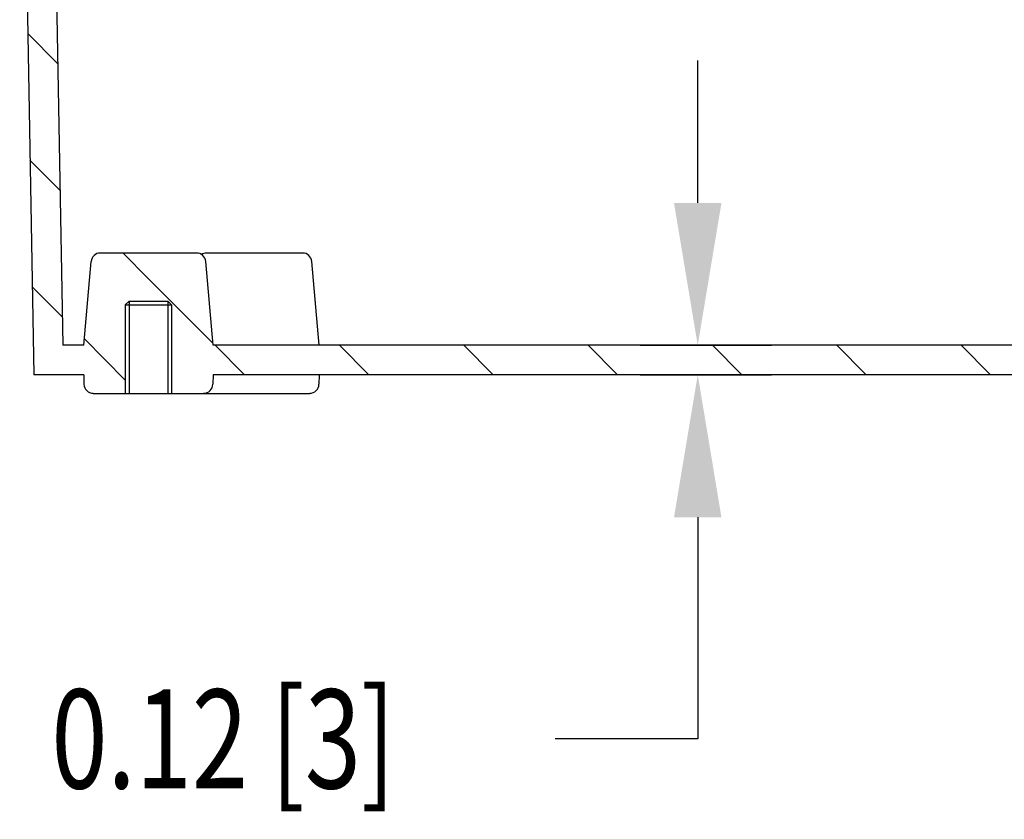
# Model space of a CAD drawing. Extents: x 0 to 22.8, y 0 to 34.9.
# Drawn here: x 11.3 to 14.1, y 9.4 to 11.6 of the extents above; entities that cross this region are included whole.
import ezdxf

# ---------------------------------------------------------------- set-up
doc = ezdxf.new("R2010")
doc.units = 0
doc.layers.get('DEFPOINTS').update_dxf_attribs({"linetype": 'CONTINUOUS'})
doc.layers.add('OBJECT', color=7, linetype='CONTINUOUS')
doc.styles.add('TXT', font='TXT.shx', dxfattribs={"width": 0.75})
doc.dimstyles.get("Standard").update_dxf_attribs({"dimtxt": 0.18, "dimasz": 0.18, "dimexe": 0.18, "dimexo": 0.0625, "dimgap": 0.09, "dimtad": 0, "dimtih": 1, "dimtoh": 1, "dimzin": 0, "dimcen": 0.09, "dimazin": 3, "dimtfac": 1, "dimtofl": 0, "dimtmove": 0, "dimatfit": 3})

# ---------------------------------------------------------------- blocks, each defined once
blk = doc.blocks.new('*D5')
at = {"layer": 'DEFPOINTS', "color": 0}
for p in [(12.9681, 10.7163), (12.9681, 10.6323), (13.2737, 10.6323)]:
    blk.add_point(p, dxfattribs=at)
at = {"layer": 'OBJECT', "color": 0}
for p, q in [((13.2737, 11.1213), (13.2737, 11.5263)), ((13.1098, 10.7163), (13.483, 10.7163)), ((13.1098, 10.6323), (13.483, 10.6323)), ((13.2737, 10.2273), (13.2737, 9.5973)), ((13.2737, 9.5973), (12.8687, 9.5973))]:
    blk.add_line(p, q, dxfattribs=at)
for points in [[(13.2062, 11.1213), (13.3412, 11.1213), (13.2737, 10.7163)], [(13.2062, 10.2273), (13.3412, 10.2273), (13.2737, 10.6323)]]:
    blk.add_solid(points, dxfattribs=at)
at = {"layer": 'OBJECT', "color": 0, "style": 'TXT', "width": 0.75}
blk.add_text('0.12 [3]', height=0.28125, dxfattribs=at).set_placement((11.4358, 9.4567))

msp = doc.modelspace()

# ---------------------------------------------------------------- linework, layer by layer
at = {"layer": 'OBJECT'}
for p, q in [((11.4283, 12.9945), (11.468, 10.7163)), ((11.3457, 12.9105), (11.3855, 10.6323)), ((11.4541, 11.5169), (11.3686, 11.6024)), ((11.4603, 11.1571), (11.3749, 11.2426)), ((11.575, 10.9788), (11.8485, 10.9788)), ((11.7117, 10.9057), (11.6386, 10.9788)), ((11.8769, 10.9788), (12.1503, 10.9788)), ((11.528, 10.7163), (11.5489, 10.9548)), ((11.8955, 10.7163), (11.8746, 10.9548)), ((12.1973, 10.7163), (12.1764, 10.9548)), ((11.8949, 10.7225), (11.7117, 10.9057)), ((11.4666, 10.7972), (11.3811, 10.8827)), ((11.6461, 10.8318), (11.6566, 10.8423)), ((11.6566, 10.8423), (11.6566, 10.5798)), ((11.6566, 10.8423), (11.7669, 10.8423)), ((11.7669, 10.8423), (11.7669, 10.5798)), ((11.7669, 10.8423), (11.7774, 10.8318)), ((11.6461, 10.8318), (11.6461, 10.5798)), ((11.6461, 10.8318), (11.7774, 10.8318)), ((11.7774, 10.8318), (11.7774, 10.5798)), ((11.6461, 10.6177), (11.5296, 10.7343)), ((11.528, 10.7163), (11.468, 10.7163)), ((19.0293, 10.7163), (11.8955, 10.7163)), ((11.9851, 10.6323), (11.9011, 10.7163)), ((12.3386, 10.6323), (12.2547, 10.7163)), ((12.6922, 10.6323), (12.6082, 10.7163)), ((13.0458, 10.6323), (12.9618, 10.7163)), ((13.3993, 10.6323), (13.3153, 10.7163)), ((13.7529, 10.6323), (13.6689, 10.7163)), ((14.1064, 10.6323), (14.0224, 10.7163)), ((11.528, 10.6323), (11.3855, 10.6323)), ((11.528, 10.6323), (11.5285, 10.6056)), ((11.8955, 10.6323), (11.895, 10.6056)), ((19.0293, 10.6323), (11.8955, 10.6323)), ((12.1973, 10.6323), (12.1968, 10.6056)), ((12.1973, 10.6323), (12.1968, 10.6056)), ((11.5547, 10.5798), (11.8688, 10.5798)), ((11.8566, 10.5798), (12.1706, 10.5798)), ((11.8566, 10.5798), (12.1706, 10.5798))]:
    msp.add_line(p, q, dxfattribs=at)
for centre, start, end in [((11.575, 10.9525), 90, 175), ((11.8485, 10.9525), 5, 90), ((11.8769, 10.9525), 90, 122.7666), ((12.1503, 10.9525), 5, 90), ((11.5547, 10.6061), 181, 270), ((11.8688, 10.6061), 270, 359), ((12.1706, 10.6061), 270, 359), ((12.1706, 10.6061), 270, 359)]:
    msp.add_arc(centre, 0.0262, start, end, dxfattribs=at)

# ---------------------------------------------------------------- dimensions: what is measured, and where the dimension line sits
dim = msp.add_linear_dim(base=(13.2737, 10.6323), p1=(12.9681, 10.7163), p2=(12.9681, 10.6323), angle=90, text='0.12 [3]', dimstyle='Standard', dxfattribs=at)
dim.commit()
dim.dimension.update_dxf_attribs({"geometry": '*D5', "text_midpoint": (12.051, 9.5973)})

doc.saveas('drawing.dxf')
